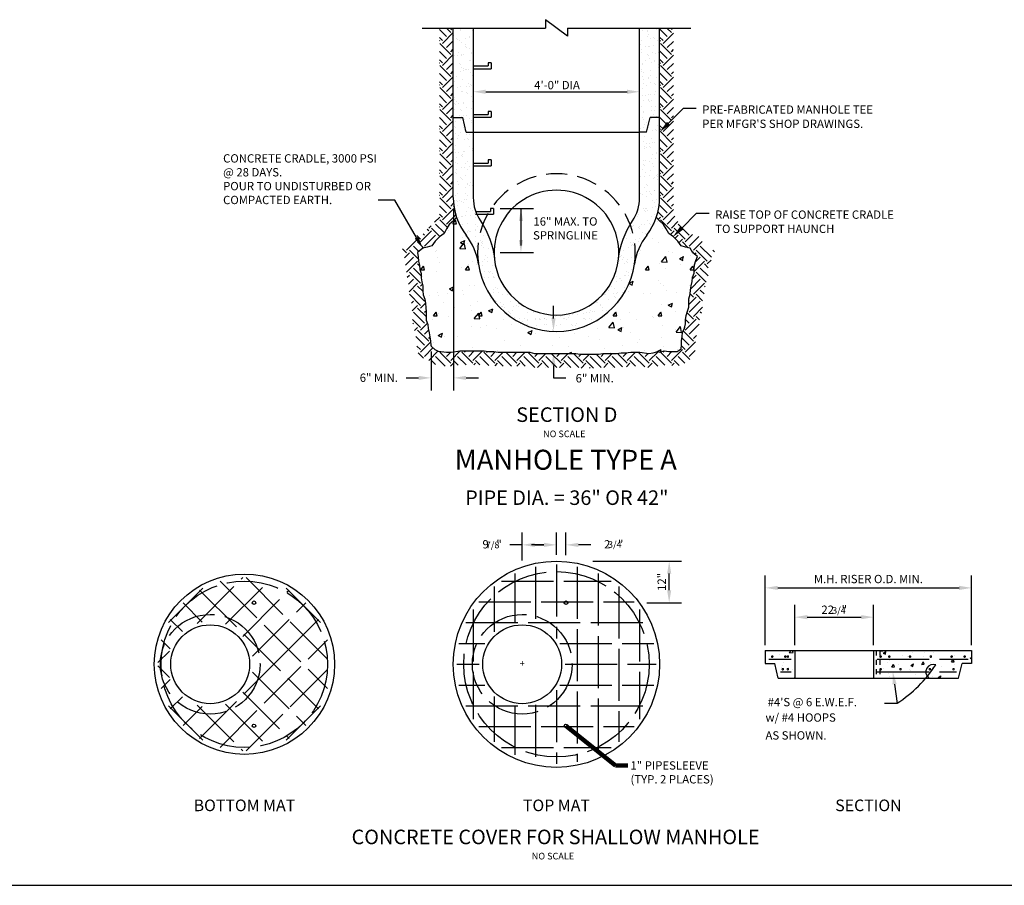
# Model space of a CAD drawing. Units: feet. Extents: x -4.2 to 74.4, y -4.2 to 49.6.
# Drawn here: x 19.9 to 43.5, y 0.1 to 20.9 of the extents above; entities that cross this region are included whole.
import ezdxf
from ezdxf.enums import TextEntityAlignment as Align

# ---------------------------------------------------------------- set-up
doc = ezdxf.new("R2010")
doc.units = ezdxf.units.FT
doc.header["$LTSCALE"] = 2
doc.header["$MEASUREMENT"] = 0
for name, pattern in [('HIDDEN', [0.375, 0.25, -0.125]), ('HIDDEN4', [0.09375, 0.0625, -0.03125]), ('PIPEUG', [0.75, 0.625, -0.125])]:
    doc.linetypes.add(name, pattern=pattern)
for name, color, linetype in [('1', 1, 'Continuous'), ('1-hid', 1, 'HIDDEN'), ('2', 2, 'Continuous'), ('3', 3, 'Continuous'), ('4', 4, 'Continuous'), ('5', 5, 'Continuous'), ('8-HID4', 8, 'HIDDEN4'), ('DIM', 2, 'Continuous'), ('h-conc', 1, 'Continuous'), ('H-EARTH', 8, 'Continuous'), ('h-sand', 2, 'Continuous'), ('rebar', 4, 'PIPEUG'), ('TB_PEN4', 4, 'Continuous')]:
    doc.layers.add(name, color=color, linetype=linetype)
doc.styles.add('L100', font='simplex.shx', dxfattribs={"height": 0.2})
doc.styles.add('L140', font='simplex.shx', dxfattribs={"height": 0.28})
doc.styles.add('L175', font='simplex.shx', dxfattribs={"height": 0.35})
doc.styles.add('L240', font='simplex.shx', dxfattribs={"height": 0.48})
doc.styles.add('L80', font='simplex.shx', dxfattribs={"height": 0.16})
doc.dimstyles.get("Standard").update_dxf_attribs({"dimtxt": 0.18, "dimasz": 0.18, "dimexe": 0.18, "dimexo": 0.0625, "dimgap": 0.09, "dimtad": 0, "dimtih": 1, "dimtoh": 1, "dimdec": 4, "dimzin": 0, "dimdsep": 46, "dimtxsty": 'Standard', "dimcen": 0.09, "dimadec": 0, "dimazin": 0, "dimtfac": 1, "dimtdec": 4, "dimtofl": 0, "dimtmove": 0, "dimatfit": 3, "dimfxl": 0, "dimtolj": 1, "dimtzin": 0, "dimarcsym": 0})

msp = doc.modelspace()

# ---------------------------------------------------------------- hatches: boundary and pattern name
at = {"layer": 'h-conc'}
h = msp.add_hatch(dxfattribs=at)
h.set_pattern_fill('AR-CONC', color=256, scale=0.15, angle=5, style=0)
h.set_pattern_definition([(55, (0, 0.5), (1.08, -3e-10), [0.1125, -1.2375]), (0, (0, 0.5), (-0.305672, 1.105855), [0.09, -0.99]), (105.4514, (0.09, 0.5), (0.77433, 1.105855), [0.09561, -1.051713]), (51.1842, (-0.0261, 0.7989), (1.61641, -0.10781), [0.16875, -1.85625]), (101.6356, (0.1086, 0.7899), (1.26931, 1.57781), [0.143415, -1.57757]), (356.184, (-0.0261, 0.7989), (1.26931, 1.57781), [0.135, -1.485]), (26, (0.1298, 0.7372), (0.94459, -0.523594), [0.1125, -1.2375]), (331, (0.1298, 0.7372), (0.268783, 1.115395), [0.09, -0.99]), (76.4514, (0.2085, 0.6936), (1.213372, 0.5918), [0.09561, -1.051713]), (42.5, (0, 0.5), (-0.02535, 0.4990303), [0, -0.978, 0, -1.005, 0, -0.99375]), (12.5, (0, 0.5), (0.34154, 0.623758), [0, -0.573, 0, -0.9555, 0, -0.37875]), (332.5, (-0.33323, 0.47085), (0.8006353, 0.036085), [0, -0.375, 0, -1.17, 0, -1.5525]), (322.5, (-0.48266, 0.4578), (0.858363, 0.225828), [0, -0.4875, 0, -0.777, 0, -1.1025])])
h.paths.add_polyline_path([(30.895, 15.015, 0.128236), (30.599, 15.712, -0.083389), (30.368, 16.144), (30.302, 16.062), (30.193, 15.969), (30.131, 15.86), (30.069, 15.751), (29.96, 15.674), (29.852, 15.565), (29.774, 15.457), (29.665, 15.426), (29.557, 15.395), (29.427, 15.292), (29.448, 15.191), (29.458, 15.09), (29.478, 14.989), (29.488, 14.888), (29.518, 14.788), (29.518, 14.687), (29.538, 14.586), (29.559, 14.485), (29.559, 14.374), (29.569, 14.273), (29.609, 14.172), (29.619, 14.071), (29.629, 13.97), (29.639, 13.87), (29.639, 13.668), (29.68, 13.567), (29.69, 13.466), (29.71, 13.365), (29.73, 13.264), (29.74, 13.164), (29.75, 13.063), (29.755, 13.041), (29.85, 12.959), (29.928, 12.926), (30.129, 12.897), (30.238, 12.897), (30.455, 12.928), (31.03, 12.928), (31.139, 12.912), (31.263, 12.912), (31.372, 12.897), (32.132, 12.897), (32.241, 12.866), (33.235, 12.866), (33.344, 12.85), (33.778, 12.85), (33.887, 12.866), (34.213, 12.866), (34.322, 12.881), (34.431, 12.881), (34.555, 12.897), (34.772, 12.897), (34.99, 12.866), (35.098, 12.881), (35.207, 12.912), (35.254, 12.897), (35.362, 12.928), (35.471, 12.912), (35.674, 12.912), (35.771, 12.981), (35.779, 13.063), (35.779, 13.174), (35.79, 13.274), (35.8, 13.375), (35.85, 13.476), (35.87, 13.577), (35.87, 13.678), (35.891, 13.779), (35.921, 13.88), (35.951, 13.981), (35.951, 14.182), (35.981, 14.293), (35.991, 14.394), (36.012, 14.495), (36.032, 14.596), (36.042, 14.697), (36.082, 14.798), (36.082, 14.898), (36.092, 14.999), (36.123, 15.1), (36.163, 15.201), (36.045, 15.287), (35.983, 15.395), (35.875, 15.426), (35.766, 15.457), (35.688, 15.565), (35.58, 15.674), (35.471, 15.751), (35.409, 15.86), (35.347, 15.969), (35.238, 16.062), (35.172, 16.144, -0.083389), (34.941, 15.712, 0.128236), (34.645, 15.015, -0.863171)])
h = msp.add_hatch(dxfattribs=at)
h.set_pattern_fill('AR-CONC', color=256, scale=0.1, angle=10, style=0)
h.set_pattern_definition([(60, (-0.23474, 0.25186), (0.71726, 0.062752), [0.075, -0.825]), (5, (-0.23474, 0.25186), (-0.26726, 0.716671), [0.06, -0.66]), (110.4514, (-0.175, 0.2571), (0.450001, 0.779423), [0.06374, -0.701142]), (56.1842, (-0.2695, 0.4488), (1.07977, 0.02232), [0.1125, -1.2375]), (106.6356, (-0.1795, 0.4507), (0.75131, 1.121621), [0.09561, -1.051713]), (1.1842, (-0.2695, 0.4488), (0.751308, 1.121622), [0.09, -0.99]), (31, (-0.1623, 0.41695), (0.657753, -0.29285), [0.075, -0.825]), (336, (-0.1623, 0.41695), (0.113698, 0.756385), [0.06, -0.66]), (81.4514, (-0.1075, 0.39254), (0.771451, 0.463534), [0.06374, -0.701142]), (47.5, (-0.23474, 0.25186), (-0.0458313, 0.329948), [0, -0.652, 0, -0.67, 0, -0.6625]), (17.5, (-0.23474, 0.25186), (0.190584, 0.4341013), [0, -0.382, 0, -0.637, 0, -0.2525]), (337.5, (-0.45436, 0.21314), (0.5296291, 0.070485), [0, -0.25, 0, -0.78, 0, -1.035]), (327.5, (-0.55284, 0.19577), (0.556943, 0.1998534), [0, -0.325, 0, -0.518, 0, -0.735])])
h.paths.add_polyline_path([(38.02, 5.416), (38.103, 5.062), (38.499, 5.062), (38.499, 5.729), (37.791, 5.729), (37.791, 5.416)])
h.paths.add_polyline_path([(38.253, 5.579, -1), (38.287, 5.579, -1)], flags=16)
h.paths.add_polyline_path([(38.228, 5.275, -1), (38.194, 5.275, -1)], flags=16)
h.paths.add_polyline_path([(38.316, 5.579, -1), (38.349, 5.579, -1)], flags=16)
h.paths.add_polyline_path([(37.974, 5.579, -1), (37.941, 5.579, -1)], flags=16)
h.paths.add_polyline_path([(38.316, 5.275, -1), (38.349, 5.275, -1)], flags=16)
h.paths.add_polyline_path([(40.541, 5.729), (40.541, 5.062), (42.437, 5.062), (42.52, 5.416), (42.749, 5.416), (42.749, 5.729)])
h.paths.add_polyline_path([(41.253, 5.579, -1), (41.287, 5.579, -1)], flags=16)
h.paths.add_polyline_path([(41.056, 5.275, -1), (41.023, 5.275, -1)], flags=16)
h.paths.add_polyline_path([(41.73, 5.275, -1), (41.764, 5.275, -1)], flags=16)
h.paths.add_polyline_path([(41.753, 5.579, -1), (41.787, 5.579, -1)], flags=16)
h.paths.add_polyline_path([(40.787, 5.579, -1), (40.753, 5.579, -1)], flags=16)
h.paths.add_polyline_path([(42.253, 5.579, -1), (42.287, 5.579, -1)], flags=16)
h.paths.add_polyline_path([(42.299, 5.275, -1), (42.332, 5.275, -1)], flags=16)
h.paths.add_polyline_path([(42.566, 5.579, -1), (42.599, 5.579, -1)], flags=16)
h.paths.add_polyline_path([(40.395, 5.062), (40.458, 5.062), (40.458, 5.729), (40.395, 5.729)])
at = {"layer": 'H-EARTH'}
h = msp.add_hatch(dxfattribs=at)
h.set_pattern_fill('EARTH', color=256, scale=1.5, angle=45, style=0)
h.set_pattern_definition([(45, (0, 0.5), (6e-17, 0.53033), [0.375, -0.375]), (45, (-0.09944, 0.59944), (6e-17, 0.53033), [0.375, -0.375]), (45, (-0.19887, 0.69887), (6e-17, 0.53033), [0.375, -0.375]), (135, (-0.19887, 0.76517), (-0.53033, 1e-16), [0.375, -0.375]), (135, (-0.09944, 0.8646), (-0.53033, 1e-16), [0.375, -0.375]), (135, (3e-17, 0.96404), (-0.53033, 1e-16), [0.375, -0.375])])
h.paths.add_polyline_path([(29.958, 16.206), (29.933, 16.184), (29.842, 16.025), (29.816, 15.98), (29.744, 15.929), (29.597, 15.782), (29.571, 15.745), (29.401, 15.697), (29.061, 15.426), (29.118, 15.142), (29.128, 15.041), (29.148, 14.94), (29.159, 14.823), (29.185, 14.739), (29.185, 14.654), (29.212, 14.52), (29.225, 14.452), (29.225, 14.357), (29.242, 14.193), (29.282, 14.092), (29.288, 14.038), (29.298, 13.937), (29.306, 13.853), (29.306, 13.604), (29.353, 13.487), (29.36, 13.417), (29.383, 13.3), (29.4, 13.215), (29.409, 13.13), (29.42, 13.013), (29.451, 12.862), (29.672, 12.672), (29.837, 12.602), (30.106, 12.563), (30.262, 12.563), (30.479, 12.594), (31.006, 12.594), (31.115, 12.579), (31.239, 12.579), (31.348, 12.563), (32.086, 12.563), (32.195, 12.532), (33.211, 12.532), (33.32, 12.517), (33.802, 12.517), (33.911, 12.532), (34.237, 12.532), (34.346, 12.548), (34.451, 12.548), (34.576, 12.563), (34.749, 12.563), (34.99, 12.529), (35.168, 12.554), (35.199, 12.563), (35.246, 12.548), (35.385, 12.588), (35.447, 12.579), (35.781, 12.579), (36.088, 12.798), (36.113, 13.046), (36.113, 13.157), (36.121, 13.241), (36.125, 13.281), (36.168, 13.367), (36.204, 13.544), (36.204, 13.645), (36.214, 13.698), (36.24, 13.784), (36.284, 13.932), (36.284, 14.138), (36.31, 14.232), (36.322, 14.345), (36.339, 14.43), (36.362, 14.546), (36.369, 14.617), (36.416, 14.733), (36.416, 14.882), (36.421, 14.934), (36.438, 14.99), (36.569, 15.318), (36.299, 15.515), (36.205, 15.678), (35.969, 15.745), (35.943, 15.782), (35.796, 15.929), (35.724, 15.98), (35.698, 16.025), (35.607, 16.184), (35.582, 16.206), (35.582, 20.692), (35.249, 20.692), (35.249, 16.615, -0.081175), (35.172, 16.144), (35.238, 16.062), (35.347, 15.969), (35.409, 15.86), (35.471, 15.751), (35.58, 15.674), (35.688, 15.565), (35.766, 15.457), (35.875, 15.426), (35.983, 15.395), (36.045, 15.287), (36.163, 15.201), (36.123, 15.1), (36.092, 14.999), (36.082, 14.898), (36.082, 14.798), (36.042, 14.697), (36.032, 14.596), (36.012, 14.495), (35.991, 14.394), (35.981, 14.293), (35.951, 14.182), (35.951, 13.981), (35.921, 13.88), (35.891, 13.779), (35.87, 13.678), (35.87, 13.577), (35.85, 13.476), (35.8, 13.375), (35.79, 13.274), (35.779, 13.174), (35.779, 13.063), (35.771, 12.981), (35.674, 12.912), (35.471, 12.912), (35.362, 12.928), (35.254, 12.897), (35.207, 12.912), (35.098, 12.881), (34.99, 12.866), (34.772, 12.897), (34.555, 12.897), (34.431, 12.881), (34.322, 12.881), (34.213, 12.866), (33.887, 12.866), (33.778, 12.85), (33.344, 12.85), (33.235, 12.866), (32.241, 12.866), (32.132, 12.897), (31.372, 12.897), (31.263, 12.912), (31.139, 12.912), (31.03, 12.928), (30.455, 12.928), (30.238, 12.897), (30.129, 12.897), (29.928, 12.926), (29.85, 12.959), (29.755, 13.041), (29.75, 13.063), (29.74, 13.164), (29.73, 13.264), (29.71, 13.365), (29.69, 13.466), (29.68, 13.567), (29.639, 13.668), (29.639, 13.87), (29.629, 13.97), (29.619, 14.071), (29.609, 14.172), (29.569, 14.273), (29.559, 14.374), (29.559, 14.485), (29.538, 14.586), (29.518, 14.687), (29.518, 14.788), (29.488, 14.888), (29.478, 14.989), (29.458, 15.09), (29.448, 15.191), (29.427, 15.292), (29.557, 15.395), (29.665, 15.426), (29.774, 15.457), (29.852, 15.565), (29.96, 15.674), (30.069, 15.751), (30.131, 15.86), (30.193, 15.969), (30.302, 16.062), (30.368, 16.144, -0.081175), (30.291, 16.615), (30.291, 20.692), (29.958, 20.692)])
at = {"layer": 'h-sand'}
h = msp.add_hatch(dxfattribs=at)
h.set_pattern_fill('AR-SAND', color=256, scale=0.15, style=0)
h.set_pattern_definition([(37.5, (0, 0.5), (-0.009449, 0.2890236), [0, -0.228, 0, -0.255, 0, -0.24375]), (7.5, (0, 0.5), (0.2654665, 0.423322), [0, -0.123, 0, -0.2055, 0, -0.07875]), (327.5, (-0.1845, 0.5), (0.4671213, 0.0008489), [0, -0.075, 0, -0.27, 0, -0.3525]), (317.5, (-0.1845, 0.5), (0.450919, 0.1316513), [0, -0.0375, 0, -0.177, 0, -0.2025])])
h.paths.add_polyline_path([(30.291, 20.692), (30.77, 20.692), (30.77, 16.615, 0.150371), (30.943, 16.053, -0.123859), (31.278, 15.136, 0.900978), (34.262, 15.136, -0.123859), (34.597, 16.053, 0.150371), (34.77, 16.615), (34.77, 20.692), (35.249, 20.692), (35.249, 16.615, -0.165685), (34.941, 15.712, 0.128236), (34.645, 15.015, -0.863171), (30.895, 15.015, 0.128236), (30.599, 15.712, -0.165685), (30.291, 16.615)])

# ---------------------------------------------------------------- linework, layer by layer
msp.add_line((30.374, 5.395), (30.916, 5.395))
at = {"layer": '1'}
for p, q in [((33.037, 20.492), (32.503, 20.892)), ((32.503, 20.892), (32.503, 20.692)), ((29.541, 20.692), (32.503, 20.692)), ((33.037, 20.692), (35.999, 20.692)), ((33.037, 20.692), (33.037, 20.492)), ((30.77, 19.779), (31.13, 19.779)), ((30.77, 19.713), (31.197, 19.713)), ((31.13, 19.854), (31.13, 19.779)), ((31.197, 19.854), (31.13, 19.854)), ((31.197, 19.854), (31.197, 19.713)), ((30.77, 18.613), (31.13, 18.613)), ((30.77, 18.546), (31.197, 18.546)), ((31.197, 18.688), (31.13, 18.688)), ((31.13, 18.688), (31.13, 18.613)), ((31.197, 18.688), (31.197, 18.546)), ((30.77, 18.188), (34.77, 18.188)), ((31.13, 17.521), (31.13, 17.446)), ((31.197, 17.521), (31.13, 17.521)), ((31.197, 17.521), (31.197, 17.379)), ((30.77, 17.446), (31.13, 17.446)), ((30.77, 17.379), (31.197, 17.379)), ((31.188, 16.354), (31.188, 16.279)), ((31.255, 16.354), (31.188, 16.354)), ((31.255, 16.354), (31.255, 16.213)), ((30.828, 16.279), (31.188, 16.279)), ((30.828, 16.213), (31.255, 16.213))]:
    msp.add_line(p, q, dxfattribs=at)
at = {"layer": '1-hid'}
msp.add_arc((32.77, 15.292), 1.896, 351.5996, 188.4004, dxfattribs=at)
at = {"layer": '2', "flags": 128}
msp.add_lwpolyline([(30.364, 16.139), (30.302, 16.062), (30.193, 15.969), (30.131, 15.86), (30.069, 15.751), (29.96, 15.674), (29.852, 15.565), (29.774, 15.457), (29.665, 15.426), (29.557, 15.395), (29.427, 15.292), (29.448, 15.191), (29.458, 15.09), (29.478, 14.989), (29.488, 14.888), (29.518, 14.788), (29.518, 14.687), (29.538, 14.586), (29.559, 14.485), (29.559, 14.374), (29.569, 14.273), (29.609, 14.172), (29.619, 14.071), (29.629, 13.97), (29.639, 13.87), (29.639, 13.668), (29.68, 13.567), (29.69, 13.466), (29.71, 13.365), (29.73, 13.264), (29.74, 13.164), (29.75, 13.063), (29.755, 13.041), (29.85, 12.959), (29.928, 12.926), (30.129, 12.897), (30.238, 12.897), (30.455, 12.928), (31.03, 12.928), (31.139, 12.912), (31.263, 12.912), (31.372, 12.897), (32.132, 12.897), (32.241, 12.866), (33.235, 12.866), (33.344, 12.85), (33.778, 12.85), (33.887, 12.866), (34.213, 12.866), (34.322, 12.881), (34.431, 12.881), (34.555, 12.897), (34.772, 12.897), (34.99, 12.866), (35.098, 12.881), (35.207, 12.912), (35.254, 12.897), (35.362, 12.928), (35.471, 12.912), (35.674, 12.912), (35.771, 12.981), (35.779, 13.063), (35.779, 13.174), (35.79, 13.274), (35.8, 13.375), (35.85, 13.476), (35.87, 13.577), (35.87, 13.678), (35.891, 13.779), (35.921, 13.88), (35.951, 13.981), (35.951, 14.182), (35.981, 14.293), (35.991, 14.394), (36.012, 14.495), (36.032, 14.596), (36.042, 14.697), (36.082, 14.798), (36.082, 14.898), (36.092, 14.999), (36.123, 15.1), (36.163, 15.201), (36.045, 15.287), (35.983, 15.395), (35.875, 15.426), (35.766, 15.457), (35.688, 15.565), (35.58, 15.674), (35.471, 15.751), (35.409, 15.86), (35.347, 15.969), (35.238, 16.062), (35.176, 16.139)], dxfattribs=at)
at = {"layer": '2'}
for centre in [(25.499, 6.875), (32.999, 6.875), (25.499, 3.916), (32.999, 3.916)]:
    msp.add_circle(centre, 0.0417, dxfattribs=at)
msp.add_arc((32.77, 15.292), 1.5, 354.0363, 185.9637, dxfattribs=at)
at = {"layer": '3'}
for p, q in [((30.291, 16.615), (30.291, 20.692)), ((35.249, 16.615), (35.249, 20.692)), ((37.791, 5.729), (42.749, 5.729)), ((37.791, 5.729), (37.791, 5.416)), ((38.499, 5.729), (38.499, 5.062)), ((40.395, 5.729), (40.395, 5.062)), ((42.749, 5.729), (42.749, 5.416)), ((37.791, 5.416), (38.02, 5.416)), ((38.103, 5.062), (38.02, 5.416)), ((42.437, 5.062), (42.52, 5.416)), ((42.749, 5.416), (42.52, 5.416)), ((38.103, 5.062), (42.437, 5.062))]:
    msp.add_line(p, q, dxfattribs=at)
at = {"layer": '3', "flags": 128}
msp.add_lwpolyline([(30.77, 20.692), (30.77, 16.615, 0.150371), (30.943, 16.053), (30.943, 16.053), (30.943, 16.053, -0.123859), (31.278, 15.136, 0.900978), (34.262, 15.136, -0.123859), (34.597, 16.053, 0.150371), (34.77, 16.615), (34.77, 20.692)], format="xyb", dxfattribs=at)
at = {"layer": '3'}
for centre, radius in [((32.77, 5.395), 2.479), ((25.27, 5.395), 2.167), ((24.447, 5.395), 0.948), ((31.947, 5.395), 0.948)]:
    msp.add_circle(centre, radius, dxfattribs=at)
for centre, radius, start, end in [((31.77, 16.615), 1.479, 179.9983, 217.6303), ((33.77, 16.615), 1.479, 322.3697, 360), ((29.411, 14.796), 1.5, 8.4004, 37.6303), ((36.129, 14.796), 1.5, 142.3697, 171.5996), ((32.77, 15.292), 1.896, 188.4004, 351.5996)]:
    msp.add_arc(centre, radius, start, end, dxfattribs=at)
at = {"layer": '4'}
for p, q in [((30.291, 18.542), (30.52, 18.542)), ((30.603, 18.188), (30.52, 18.542)), ((34.937, 18.188), (35.02, 18.542)), ((35.249, 18.542), (35.02, 18.542)), ((30.603, 18.188), (30.77, 18.188)), ((34.937, 18.188), (34.77, 18.188))]:
    msp.add_line(p, q, dxfattribs=at)
at = {"layer": '8-HID4'}
for p, q in [((40.458, 5.729), (40.458, 5.062)), ((40.541, 5.729), (40.541, 5.062))]:
    msp.add_line(p, q, dxfattribs=at)
at = {"layer": 'DIM', "color": 8}
for p, q in [((31.07, 19.159), (34.47, 19.159)), ((35.461, 18.401), (35.826, 18.766)), ((35.826, 18.766), (36.126, 18.766)), ((28.888, 16.553), (28.487, 16.553)), ((29.407, 15.654), (28.888, 16.553)), ((30.297, 16.353), (30.297, 11.98)), ((31.42, 16.354), (32.217, 16.354)), ((31.917, 16.354), (31.917, 15.463)), ((35.774, 15.875), (36.139, 16.24)), ((36.139, 16.24), (36.439, 16.24)), ((31.42, 15.292), (32.217, 15.292)), ((32.699, 13.711), (32.699, 14.011)), ((29.755, 12.916), (29.755, 11.98)), ((32.699, 12.58), (32.699, 12.28)), ((29.155, 12.28), (29.455, 12.28)), ((30.597, 12.28), (30.897, 12.28)), ((32.699, 12.28), (32.999, 12.28)), ((31.947, 7.893), (31.947, 8.565)), ((32.77, 8.025), (32.77, 8.565)), ((32.77, 8.1), (32.77, 8.565)), ((32.999, 8.015), (32.999, 8.565)), ((31.947, 8.265), (31.647, 8.265)), ((32.47, 8.265), (32.17, 8.265)), ((32.247, 8.265), (32.47, 8.265)), ((33.599, 8.265), (33.299, 8.265)), ((33.645, 7.875), (35.78, 7.875)), ((35.48, 7.175), (35.48, 7.575)), ((37.791, 5.854), (37.791, 7.531)), ((42.749, 5.854), (42.749, 7.531)), ((38.091, 7.231), (42.449, 7.231)), ((34.944, 6.875), (35.78, 6.875)), ((38.499, 5.854), (38.499, 6.827)), ((40.395, 5.854), (40.395, 6.827)), ((38.799, 6.527), (40.095, 6.527)), ((40.896, 4.915), (40.957, 4.448)), ((40.957, 4.448), (40.657, 4.448))]:
    msp.add_line(p, q, dxfattribs=at)
for centre, radius, start, end in [((39.178, 7.186), 3.258, 303.0814, 326.3714), ((41.832, 5.209), 0.182, 71.2995, 228.7907)]:
    msp.add_arc(centre, radius, start, end, dxfattribs=at)
for points in [[(31.07, 19.209), (31.07, 19.109), (30.77, 19.159)], [(34.47, 19.209), (34.47, 19.109), (34.77, 19.159)], [(35.497, 18.366), (35.249, 18.189), (35.426, 18.437)], [(31.867, 16.054), (31.967, 16.054), (31.917, 16.354)], [(35.809, 15.84), (35.562, 15.663), (35.739, 15.911)], [(29.45, 15.679), (29.557, 15.395), (29.363, 15.629)], [(31.867, 15.592), (31.967, 15.592), (31.917, 15.292)], [(32.649, 13.711), (32.749, 13.711), (32.699, 13.411)], [(32.649, 12.58), (32.749, 12.58), (32.699, 12.88)], [(29.455, 12.33), (29.455, 12.23), (29.755, 12.28)], [(30.597, 12.33), (30.597, 12.23), (30.297, 12.28)], [(32.247, 8.315), (32.247, 8.215), (31.947, 8.265)], [(32.47, 8.315), (32.47, 8.215), (32.77, 8.265)], [(32.47, 8.315), (32.47, 8.215), (32.77, 8.265)], [(33.299, 8.315), (33.299, 8.215), (32.999, 8.265)], [(35.43, 7.575), (35.53, 7.575), (35.48, 7.875)], [(35.43, 7.175), (35.53, 7.175), (35.48, 6.875)], [(38.091, 7.281), (38.091, 7.181), (37.791, 7.231)], [(42.449, 7.281), (42.449, 7.181), (42.749, 7.231)], [(38.799, 6.577), (38.799, 6.477), (38.499, 6.527)], [(40.095, 6.577), (40.095, 6.477), (40.395, 6.527)], [(40.847, 4.908), (40.857, 5.212), (40.946, 4.921)]]:
    msp.add_solid(points, dxfattribs=at)
at = {"layer": 'rebar'}
for p, q in [((32.27, 7.739), (32.27, 6.375)), ((32.77, 7.791), (32.77, 6.017)), ((33.27, 7.739), (33.27, 3.052)), ((24.13, 6.377), (25.232, 7.478)), ((24.685, 7.395), (27.269, 4.81)), ((24.818, 6.358), (25.855, 7.395)), ((25.308, 7.478), (27.353, 5.434)), ((31.451, 7.395), (34.089, 7.395)), ((31.77, 7.573), (31.77, 6.411)), ((33.77, 7.573), (33.77, 3.218)), ((23.443, 6.397), (24.268, 7.222)), ((24.193, 7.179), (27.054, 4.319)), ((25.232, 6.064), (26.347, 7.179)), ((26.272, 7.222), (27.097, 6.397)), ((31.27, 7.264), (31.27, 6.173)), ((34.27, 7.264), (34.27, 3.527)), ((23.797, 6.869), (24.257, 6.409)), ((25.461, 5.586), (26.743, 6.869)), ((30.902, 6.895), (34.638, 6.895)), ((30.77, 6.715), (30.77, 4.076)), ((34.77, 6.715), (34.77, 4.076)), ((23.486, 6.472), (23.778, 6.18)), ((24.193, 3.612), (27.054, 6.472)), ((25.679, 5.098), (27.054, 6.472)), ((30.593, 6.395), (34.947, 6.395)), ((23.271, 5.981), (23.485, 5.766)), ((24.685, 3.396), (27.269, 5.981)), ((23.187, 5.434), (23.466, 5.713)), ((30.427, 5.895), (31.045, 5.895)), ((32.849, 5.895), (35.113, 5.895)), ((37.874, 5.516), (38.416, 5.516)), ((40.478, 5.516), (42.666, 5.516)), ((23.187, 5.357), (23.466, 5.078)), ((25.308, 3.312), (27.353, 5.357)), ((30.374, 5.395), (30.916, 5.395)), ((32.978, 5.395), (35.166, 5.395)), ((32.978, 5.395), (35.166, 5.395)), ((38.154, 5.212), (38.416, 5.212)), ((40.478, 5.212), (42.386, 5.212)), ((23.271, 4.81), (23.485, 5.025)), ((25.461, 5.205), (26.743, 3.922)), ((30.427, 4.895), (31.045, 4.895)), ((32.77, 4.774), (32.77, 3)), ((32.849, 4.895), (35.113, 4.895)), ((23.486, 4.319), (23.778, 4.611)), ((25.232, 4.726), (26.347, 3.612)), ((31.27, 4.618), (31.27, 3.527)), ((23.443, 4.394), (24.268, 3.569)), ((23.797, 3.922), (24.257, 4.382)), ((24.13, 4.414), (25.232, 3.312)), ((24.818, 4.433), (25.855, 3.396)), ((26.272, 3.569), (27.097, 4.394)), ((30.593, 4.395), (34.947, 4.395)), ((31.77, 4.38), (31.77, 3.218)), ((32.27, 4.416), (32.27, 3.052)), ((23.797, 3.922), (23.959, 4.084)), ((30.902, 3.895), (34.638, 3.895)), ((31.451, 3.395), (34.089, 3.395))]:
    msp.add_line(p, q, dxfattribs=at)
at = {"layer": 'rebar', "const_width": 0.0288, "flags": 128}
for points in [[(37.941, 5.579, -1), (37.974, 5.579, -1)], [(38.253, 5.579, -1), (38.287, 5.579, -1)], [(38.316, 5.579, -1), (38.349, 5.579, -1)], [(40.545, 5.579, -1), (40.579, 5.579, -1)], [(40.753, 5.579, -1), (40.787, 5.579, -1)], [(41.253, 5.579, -1), (41.287, 5.579, -1)], [(41.753, 5.579, -1), (41.787, 5.579, -1)], [(42.253, 5.579, -1), (42.287, 5.579, -1)], [(42.566, 5.579, -1), (42.599, 5.579, -1)], [(38.194, 5.275, -1), (38.228, 5.275, -1)], [(38.316, 5.275, -1), (38.349, 5.275, -1)], [(40.545, 5.275, -1), (40.579, 5.275, -1)], [(41.023, 5.275, -1), (41.056, 5.275, -1)], [(41.73, 5.275, -1), (41.764, 5.275, -1)], [(42.299, 5.275, -1), (42.332, 5.275, -1)]]:
    msp.add_lwpolyline(points, format="xyb", close=True, dxfattribs=at)
at = {"layer": 'rebar'}
for centre, radius in [((32.77, 5.395), 2.229), ((25.27, 5.395), 2), ((24.447, 5.395), 1.198), ((31.947, 5.395), 1.198)]:
    msp.add_circle(centre, radius, dxfattribs=at)
at = {"layer": 'TB_PEN4'}
msp.add_line((2.02, 0.08), (69.22, 0.08), dxfattribs=at)

# ---------------------------------------------------------------- texts
at = {"layer": '1', "style": 'L80'}
for p in [(32.449, 10.854), (32.177, 0.702)]:
    msp.add_text('NO SCALE', height=0.16, dxfattribs=at).set_placement(p)
at = {"layer": '3', "style": 'L140'}
for s, p in [('%%uBOTTOM MAT', (25.27, 1.862)), ('%%uTOP MAT', (32.77, 1.862)), ('%%uSECTION', (40.27, 1.862))]:
    msp.add_text(s, height=0.28, dxfattribs=at).set_placement(p, align=Align.CENTER)
at = {"layer": '4', "style": 'L175'}
for s, p in [('%%uSECTION D', (33.02, 11.221)), ('%%uPIPE DIA. = 36" OR 42"', (33.02, 9.225)), ('%%uCONCRETE COVER FOR SHALLOW MANHOLE', (32.749, 1.068))]:
    msp.add_text(s, height=0.35, dxfattribs=at).set_placement(p, align=Align.CENTER)
at = {"layer": '5', "style": 'L240'}
msp.add_text('%%uMANHOLE TYPE A', height=0.48, dxfattribs=at).set_placement((32.994, 10.072), align=Align.CENTER)
at = {"layer": 'DIM'}
for s, height, style, p in [('PRE-FABRICATED MANHOLE TEE', 0.2, 'L100', (36.275, 18.631)), ("PER MFGR'S SHOP DRAWINGS.", 0.2, 'L100', (36.275, 18.289)), ('RAISE TOP OF CONCRETE CRADLE', 0.2, 'L100', (36.587, 16.105)), ('TO SUPPORT HAUNCH', 0.2, 'L100', (36.587, 15.763)), ('7/8', 0.16, 'L80', (31.072, 8.184)), ('3/4', 0.16, 'L80', (34.009, 8.194)), ('3/4', 0.16, 'L80', (39.397, 6.611)), ("#4'S @ 6 E.W.E.F.", 0.2, 'L100', (37.846, 4.385)), ('w/ #4 HOOPS', 0.2, 'L100', (37.795, 4.014)), ('AS SHOWN.', 0.2, 'L100', (37.795, 3.584))]:
    msp.add_text(s, height=height, dxfattribs=dict(at, style=style)).set_placement(p)
at = {"layer": 'DIM', "style": 'L80'}
msp.add_text('+', height=0.16, dxfattribs=at).set_placement((31.947, 5.395), align=Align.MIDDLE)
at = {"layer": 'DIM', "char_height": 0.2, "style": 'L100'}
for s, insert, attachment_point in [('\\A1;4\'-0" DIA', (32.784, 19.319), 5), ('16" MAX. TO\\PSPRINGLINE', (32.987, 15.848), 5), ('\\A1;6" MIN.', (28.5, 12.284), 5), ('\\A1;6" MIN.', (33.69, 12.271), 5), ('\\A1;9   "', (31.224, 8.279), 5), ('\\A1;2   "', (34.146, 8.279), 5), ('\\A1;M.H. RISER O.D. MIN.', (40.27, 7.444), 5), ('\\A1;22   "', (39.447, 6.706), 5), ('\\A1;1" PIPESLEEVE\\P(TYP. 2 PLACES)', (34.55, 3.062), 1)]:
    msp.add_mtext(s, dxfattribs=dict(at, insert=insert, attachment_point=attachment_point))
at = {"layer": 'DIM', "insert": (24.757, 17.657), "char_height": 0.2, "width": 3.7398, "attachment_point": 1, "style": 'L100'}
msp.add_mtext('CONCRETE CRADLE, 3000 PSI @ 28 DAYS.\\PPOUR TO UNDISTURBED OR COMPACTED EARTH.', dxfattribs=at)
at = {"layer": 'DIM', "insert": (35.3, 7.375), "char_height": 0.2, "attachment_point": 5, "rotation": 90, "style": 'L100'}
msp.add_mtext('\\A1;12"', dxfattribs=at)

# ---------------------------------------------------------------- leaders
at = {"layer": 'DIM', "annotation_type": 0, "has_hookline": 1, "hookline_direction": 0, "text_width": 2.552}
msp.add_leader([(32.999, 3.916), (34.19, 2.962), (34.49, 2.962)], dimstyle='Standard', override={"dimscale": 2, "dimasz": 0.15, "dimexe": 0.15, "dimgap": 0.03, "dimtad": 0, "dimtih": 0, "dimdec": 2, "dimpost": "'", "dimtxsty": 'L100', "dimcen": 0, "dimclrd": 8, "dimclre": 8, "dimclrt": 256, "dimaunit": 1, "dimadec": 2, "dimtdec": 2, "dimtvp": 0.007, "dimlwd": 65535, "dimlwe": 65535}, dxfattribs=at)

doc.saveas('drawing.dxf')
